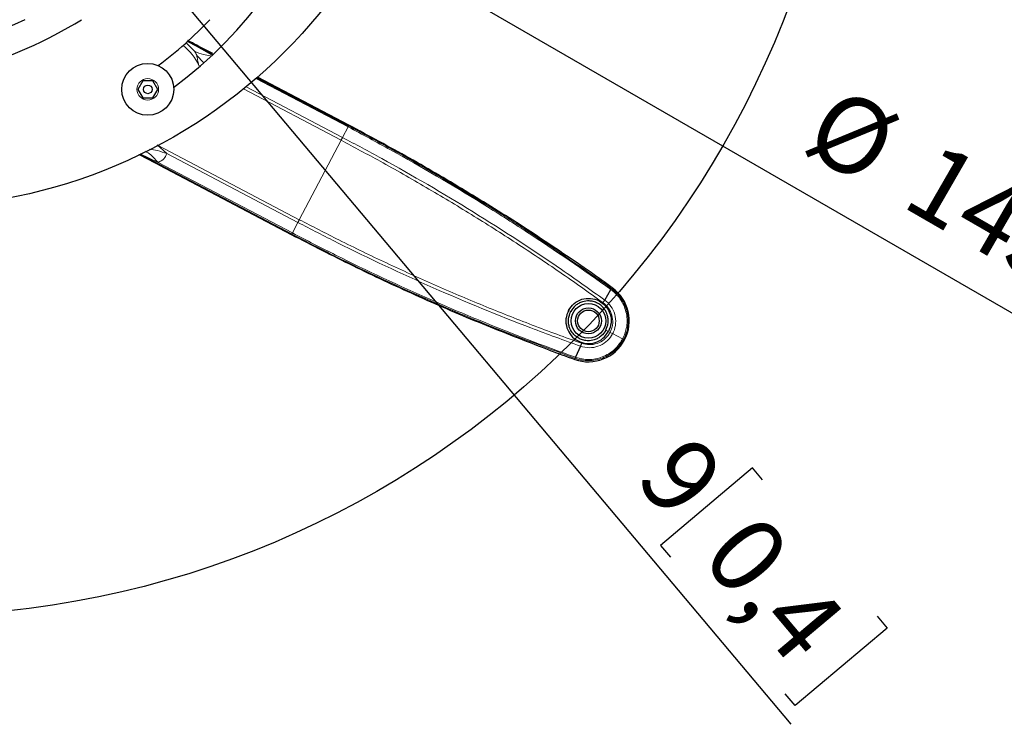
# Model space of a CAD drawing. Units: millimetres. Extents: x 12 to 200, y 14 to 256.
# Drawn here: x 60 to 106, y 144 to 176 of the extents above; entities that cross this region are included whole.
import ezdxf

# ---------------------------------------------------------------- set-up
doc = ezdxf.new("R2010")
doc.units = ezdxf.units.MM
doc.layers.add('MAATENTEKST', color=7, linetype='Continuous')
doc.styles.add('SLDTEXTSTYLE0', font='TXT', dxfattribs={"width": 0.75})
doc.dimstyles.new('SLDDIMSTYLE1', dxfattribs={"dimtxt": 3.5, "dimasz": 2.5, "dimexe": 0, "dimexo": 0.0625, "dimgap": 0.875, "dimtad": 1, "dimdec": 0, "dimlfac": 5, "dimrnd": 1e-09, "dimzin": 12, "dimdsep": 46, "dimtxsty": 'SLDTEXTSTYLE0', "dimsah": 1, "dimcen": 0.09, "dimadec": 0, "dimazin": 3, "dimtfac": 1, "dimtmove": 0, "dimatfit": 0, "dimfxl": 0, "dimfrac": 2, "dimtolj": 1, "dimtzin": 12, "dimarcsym": 0})
doc.dimstyles.new('SLDDIMSTYLE2', dxfattribs={"dimtxt": 3.5, "dimasz": 2.5, "dimexe": 0, "dimexo": 0.0625, "dimgap": 0.875, "dimtad": 1, "dimdec": 0, "dimlfac": 5, "dimrnd": 1e-09, "dimzin": 12, "dimdsep": 46, "dimtxsty": 'SLDTEXTSTYLE0', "dimblk1": 'NONE', "dimsah": 1, "dimcen": 0, "dimadec": 0, "dimazin": 3, "dimtfac": 1, "dimtmove": 0, "dimatfit": 3, "dimldrblk": 'NONE', "dimfxl": 0, "dimfrac": 2, "dimtolj": 1, "dimtzin": 12, "dimarcsym": 0})

# ---------------------------------------------------------------- blocks, each defined once
blk = doc.blocks.new('_D_4')
at = {"layer": 'MAATENTEKST', "color": 7}
for p, q in [((67.738, 185.024), (42.623, 199.524)), ((67.738, 185.024), (116.053, 157.129)), ((110.352, 167.65), (107.574, 162.838)), ((110.968, 167.295), (110.352, 167.65)), ((118.106, 163.173), (118.722, 162.818)), ((107.574, 162.838), (108.19, 162.483)), ((118.722, 162.818), (115.944, 158.006)), ((115.944, 158.006), (115.328, 158.362))]:
    blk.add_line(p, q, dxfattribs=at)
blk.add_solid([(67.738, 185.024), (69.748, 183.506), (70.058, 184.043)], dxfattribs=at)
at = {"layer": 'MAATENTEKST', "color": 7, "char_height": 3.5, "attachment_point": 1, "rotation": 330, "style": 'SLDTEXTSTYLE0'}
for s, insert in [('%%c', (98.051, 173.484)), ('145', (102.649, 170.891)), ('5,7', (111.215, 165.946))]:
    blk.add_mtext(s, dxfattribs=dict(at, insert=insert))
blk = doc.blocks.new('_NONE')
blk = doc.blocks.new('_D_5')
at = {"layer": 'MAATENTEKST', "color": 7}
for p, q in [((63.933, 181.865), (62.324, 183.779)), ((63.933, 181.865), (65.092, 180.488)), ((65.092, 180.488), (95.872, 143.883)), ((94.106, 155.721), (89.853, 152.145)), ((94.563, 155.177), (94.106, 155.721)), ((89.853, 152.145), (90.311, 151.601)), ((99.868, 148.869), (100.326, 148.325)), ((100.326, 148.325), (96.073, 144.749)), ((96.073, 144.749), (95.616, 145.293))]:
    blk.add_line(p, q, dxfattribs=at)
for points in [[(63.933, 181.865), (62.561, 183.978), (62.087, 183.579)], [(65.092, 180.488), (66.463, 178.375), (66.938, 178.774)]]:
    blk.add_solid(points, dxfattribs=at)
at = {"layer": 'MAATENTEKST', "color": 7, "char_height": 3.5, "attachment_point": 1, "rotation": 310.0603, "style": 'SLDTEXTSTYLE0'}
for s, insert in [('9', (91.299, 157.437)), ('0,4', (94.336, 153.825))]:
    blk.add_mtext(s, dxfattribs=dict(at, insert=insert))

msp = doc.modelspace()

# ---------------------------------------------------------------- linework, layer by layer
at = {"color": 7, "linetype": 'Continuous', "lineweight": 0}
for p, q in [((68.315, 174.964), (67.917, 175.37)), ((67.96, 175.411), (68.188, 175.321)), ((67.981, 175.432), (68.188, 175.321)), ((68.188, 175.321), (69.1, 174.793)), ((68.425, 174.768), (68.737, 174.453)), ((68.58, 174.276), (68.521, 174.307)), ((75.414, 171.472), (71.159, 173.705)), ((75.091, 170.857), (70.583, 173.224)), ((70.706, 173.324), (75.159, 170.986)), ((75.159, 170.986), (75.414, 171.472)), ((75.456, 171.552), (75.439, 171.52)), ((75.091, 170.857), (73.164, 167.188)), ((65.812, 170.223), (66.634, 169.834)), ((67.041, 170.239), (66.594, 170.638)), ((73.164, 167.188), (66.639, 170.615)), ((67.041, 170.239), (73.097, 167.059)), ((72.842, 166.574), (66.634, 169.834)), ((73.097, 167.059), (72.842, 166.574)), ((72.8, 166.493), (72.816, 166.526)), ((87.629, 164.044), (87.598, 164.001)), ((87.598, 164.001), (87.598, 164.001)), ((85.705, 162.943), (85.602, 162.997)), ((87.454, 162.025), (87.334, 162.088)), ((88.106, 161.682), (87.645, 161.924)), ((85.891, 160.734), (85.909, 160.784)), ((85.909, 160.784), (85.909, 160.785))]:
    msp.add_line(p, q, dxfattribs=at)
at = {"color": 7, "linetype": 'Continuous', "lineweight": 30}
for p, q in [((68.005, 175.423), (69.17, 174.811)), ((65.928, 173.607), (65.698, 173.207)), ((66.39, 173.607), (65.928, 173.607)), ((66.621, 173.207), (66.39, 173.607)), ((71.204, 173.744), (75.439, 171.52)), ((75.456, 171.552), (71.233, 173.769)), ((65.698, 173.207), (65.928, 172.807)), ((66.39, 172.807), (66.621, 173.207)), ((65.928, 172.807), (66.39, 172.807)), ((65.819, 170.2), (72.816, 166.526)), ((72.8, 166.493), (66.723, 169.684)), ((86.601, 164.778), (86.332, 164.966)), ((87.278, 163.478), (87.568, 163.957)), ((84.703, 161.164), (84.396, 161.279)), ((86.158, 161.344), (85.928, 160.834))]:
    msp.add_line(p, q, dxfattribs=at)
for centre, radius in [((55.159, 192.259), 24.5), ((66.159, 173.207), 1.2), ((66.159, 173.207), 0.2), ((86.523, 162.514), 0.8), ((86.523, 162.514), 0.6), ((86.523, 162.514), 0.5)]:
    msp.add_circle(centre, radius, dxfattribs=at)
at = {"color": 7, "linetype": 'Continuous', "lineweight": 0}
msp.add_circle((66.159, 173.207), 0.5, dxfattribs=at)
at = {"color": 7, "linetype": 'Continuous', "lineweight": 30}
for centre, radius, start, end in [((55.403, 189.391), 20.052, 306.5915, 17.46), ((52.553, 193.483), 20.052, 269.4044, 301.7042), ((52.553, 193.483), 18.812, 269.4044, 294.9725), ((55.403, 189.391), 18.812, 306.6883, 316.4224), ((28.799, 82.7), 100.388, 54.12423, 54.84544), ((86.523, 162.514), 1.888, 250.4667, 54.1242), ((119.457, 255.345), 100.388, 249.7455, 250.4667)]:
    msp.add_arc(centre, radius, start, end, dxfattribs=at)
at = {"color": 7, "linetype": 'Continuous', "lineweight": 0}
msp.add_arc((66.159, 173.207), 2.605, 24.9797, 51.1402, dxfattribs=at)
at = {"color": 7, "linetype": 'Continuous', "lineweight": 30}
for points, knots in [([(69.166, 174.855), (68.92, 174.983), (68.534, 175.186), (68.15, 175.386), (68.009, 175.46)], [0, 0, 0, 0, 0.634565, 1, 1, 1, 1]), ([(86.332, 164.966), (85.458, 165.559), (83.715, 166.744), (81.014, 168.429), (78.267, 170.044), (76.393, 171.049), (75.456, 171.552)], [0, 0, 0, 0, 0.251234, 0.501293, 0.750704, 1, 1, 1, 1]), ([(66.723, 169.684), (66.407, 169.85), (66.083, 170.02), (65.763, 170.19), (65.756, 170.193)], [0, 0, 0, 0, 0.979615, 1, 1, 1, 1]), ([(84.396, 161.279), (83.411, 161.661), (81.446, 162.424), (78.526, 163.691), (75.637, 165.035), (73.745, 166.007), (72.8, 166.493)], [0, 0, 0, 0, 0.251234, 0.501293, 0.750704, 1, 1, 1, 1]), ([(87.568, 163.957), (87.576, 163.969), (87.589, 163.991), (87.594, 164.001), (87.595, 164.003), (87.596, 164.002), (87.597, 164.002), (87.597, 164.001), (87.598, 164.001)], [0, 0, 0, 0, 0.5043664, 0.8745599, 0.9671144, 0.9877395, 0.9949578, 1, 1, 1, 1]), ([(85.602, 162.997), (85.68, 163.111), (85.836, 163.338), (86.212, 163.535), (86.626, 163.576), (87.028, 163.461), (87.351, 163.196), (87.551, 162.832), (87.602, 162.411), (87.504, 162.153), (87.454, 162.025)], [0, 0, 0, 0, 0.124859, 0.249953, 0.375002, 0.500073, 0.625037, 0.749958, 0.875042, 1, 1, 1, 1]), ([(87.334, 162.088), (87.377, 162.197), (87.443, 162.364), (87.44, 162.607), (87.397, 162.824), (87.296, 163.029), (87.136, 163.209), (86.958, 163.334), (86.758, 163.411), (86.519, 163.447), (86.285, 163.417), (86.075, 163.327), (85.873, 163.192), (85.772, 163.042), (85.705, 162.943)], [0, 0, 0, 0, 0.120646, 0.184233, 0.249847, 0.349502, 0.418366, 0.499828, 0.57395, 0.640455, 0.750102, 0.814312, 0.877458, 1, 1, 1, 1]), ([(85.602, 162.997), (85.553, 162.869), (85.455, 162.611), (85.506, 162.19), (85.706, 161.826), (86.03, 161.56), (86.432, 161.445), (86.845, 161.487), (87.22, 161.684), (87.376, 161.911), (87.454, 162.025)], [0, 0, 0, 0, 0.124859, 0.249953, 0.375002, 0.500073, 0.625037, 0.749958, 0.875042, 1, 1, 1, 1]), ([(87.334, 162.088), (87.268, 161.99), (87.168, 161.841), (86.967, 161.706), (86.764, 161.618), (86.538, 161.585), (86.299, 161.614), (86.095, 161.69), (85.917, 161.811), (85.753, 161.987), (85.644, 162.197), (85.599, 162.421), (85.595, 162.664), (85.662, 162.832), (85.705, 162.943)], [0, 0, 0, 0, 0.120646, 0.184233, 0.249847, 0.349502, 0.418366, 0.499828, 0.57395, 0.640455, 0.750102, 0.814312, 0.877458, 1, 1, 1, 1]), ([(85.928, 160.834), (85.922, 160.821), (85.912, 160.797), (85.906, 160.788), (85.906, 160.786), (85.907, 160.785), (85.908, 160.785), (85.908, 160.785), (85.909, 160.785)], [0, 0, 0, 0, 0.504366, 0.87456, 0.967114, 0.987739, 0.994958, 1, 1, 1, 1])]:
    msp.add_open_spline(points, degree=3, knots=knots, dxfattribs=at)
at = {"color": 7, "linetype": 'Continuous', "lineweight": 0}
for points, knots in [([(68.425, 174.768), (68.422, 174.777), (68.415, 174.801), (68.38, 174.868), (68.343, 174.923), (68.315, 174.964)], [0, 0, 0, 0, 0.135395, 0.345402, 1, 1, 1, 1]), ([(68.315, 174.964), (68.448, 174.907), (68.674, 174.811), (68.948, 174.772), (69.061, 174.757)], [0, 0, 0, 0, 0.589921, 1, 1, 1, 1]), ([(68.521, 174.307), (68.499, 174.397), (68.462, 174.553), (68.436, 174.703), (68.425, 174.768)], [0, 0, 0, 0, 0.5756076, 1, 1, 1, 1]), ([(87.568, 163.957), (87.568, 163.957), (86.29, 164.877), (84.319, 166.228), (80.922, 168.383), (78.169, 170.001), (76.071, 171.121), (75.414, 171.472)], [0, 0, 0, 0, 0.000001, 0.33096, 0.501717, 0.843754, 1, 1, 1, 1]), ([(75.439, 171.52), (76.097, 171.169), (78.194, 170.05), (80.945, 168.43), (84.347, 166.279), (86.306, 164.907), (87.598, 164.001)], [0, 0, 0, 0, 0.156148, 0.497971, 0.668622, 1, 1, 1, 1]), ([(87.198, 163.358), (86.868, 163.595), (86.208, 164.068), (84.874, 164.994), (83.185, 166.124), (81.123, 167.43), (79.029, 168.686), (77.019, 169.83), (75.695, 170.535), (75.091, 170.857)], [0, 0, 0, 0, 0.085567, 0.17115, 0.342298, 0.513576, 0.684725, 0.856006, 1, 1, 1, 1]), ([(75.159, 170.986), (75.764, 170.663), (77.807, 169.574), (81.211, 167.577), (84.629, 165.363), (86.616, 163.949), (87.278, 163.478)], [0, 0, 0, 0, 0.1440046, 0.4864273, 0.8288442, 1, 1, 1, 1]), ([(66.056, 170.35), (66.137, 170.296), (66.34, 170.162), (66.524, 169.957), (66.634, 169.834)], [0, 0, 0, 0, 0.4009198, 1, 1, 1, 1]), ([(66.234, 170.443), (66.36, 170.424), (66.635, 170.382), (66.898, 170.29), (67.041, 170.239)], [0, 0, 0, 0, 0.455176, 1, 1, 1, 1]), ([(66.634, 169.834), (66.735, 169.882), (66.93, 169.974), (67.005, 170.153), (67.041, 170.239)], [0, 0, 0, 0, 0.519798, 1, 1, 1, 1]), ([(73.097, 167.06), (73.706, 166.745), (75.763, 165.681), (79.339, 164.012), (83.102, 162.455), (85.394, 161.622), (86.158, 161.344)], [0, 0, 0, 0, 0.144005, 0.486427, 0.828844, 1, 1, 1, 1]), ([(86.211, 161.479), (85.829, 161.616), (85.065, 161.89), (83.545, 162.463), (81.656, 163.213), (79.41, 164.168), (77.188, 165.179), (75.104, 166.185), (73.773, 166.874), (73.164, 167.188)], [0, 0, 0, 0, 0.085567, 0.17115, 0.342298, 0.513576, 0.684725, 0.856006, 1, 1, 1, 1]), ([(85.928, 160.834), (85.928, 160.834), (84.446, 161.364), (82.214, 162.22), (78.512, 163.793), (75.617, 165.14), (73.504, 166.232), (72.842, 166.574)], [0, 0, 0, 0, 0.000001, 0.33096, 0.501717, 0.843754, 1, 1, 1, 1]), ([(72.816, 166.526), (73.479, 166.183), (75.591, 165.092), (78.486, 163.747), (82.188, 162.167), (84.43, 161.334), (85.909, 160.784)], [0, 0, 0, 0, 0.156148, 0.497971, 0.668622, 1, 1, 1, 1]), ([(88.106, 161.682), (88.173, 161.839), (88.329, 162.21), (88.32, 162.847), (88.081, 163.458), (87.777, 163.799), (87.593, 163.938), (87.568, 163.957), (87.568, 163.957)], [0, 0, 0, 0, 0.200248, 0.471721, 0.726845, 0.963091, 0.999995, 1, 1, 1, 1]), ([(87.598, 164.001), (87.598, 164.001), (87.622, 163.983), (87.687, 163.934), (87.787, 163.848), (87.894, 163.737), (87.993, 163.616), (88.084, 163.485), (88.164, 163.343), (88.232, 163.191), (88.288, 163.031), (88.328, 162.864), (88.354, 162.692), (88.362, 162.514), (88.354, 162.334), (88.33, 162.171), (88.296, 162.027), (88.256, 161.902), (88.209, 161.779), (88.169, 161.7), (88.149, 161.66)], [0, 0, 0, 0, 0.000209, 0.034759, 0.09284, 0.151325, 0.211082, 0.27128, 0.333903, 0.397036, 0.461788, 0.527102, 0.59362, 0.660749, 0.72984, 0.799621, 0.849073, 0.898775, 0.949254, 1, 1, 1, 1]), ([(87.278, 163.478), (87.278, 163.478), (87.39, 163.398), (87.584, 163.198), (87.764, 162.819), (87.804, 162.404), (87.733, 162.101), (87.659, 161.953), (87.645, 161.924)], [0, 0, 0, 0, 0.000007, 0.237522, 0.473858, 0.713367, 0.945625, 1, 1, 1, 1]), ([(87.526, 161.987), (87.538, 162.012), (87.603, 162.143), (87.666, 162.411), (87.628, 162.776), (87.472, 163.117), (87.29, 163.278), (87.198, 163.358)], [0, 0, 0, 0, 0.0542323, 0.2866641, 0.5259065, 0.7624991, 1, 1, 1, 1]), ([(85.909, 160.785), (85.909, 160.785), (85.937, 160.774), (86.162, 160.701), (86.626, 160.642), (87.172, 160.769), (87.575, 160.996), (87.897, 161.261), (88.055, 161.511), (88.149, 161.66)], [0, 0, 0, 0, 0.00021, 0.034877, 0.271144, 0.526495, 0.663044, 0.799588, 1, 1, 1, 1]), ([(88.106, 161.682), (88.015, 161.539), (87.799, 161.2), (87.269, 160.846), (86.63, 160.695), (86.177, 160.752), (85.958, 160.824), (85.928, 160.834), (85.928, 160.834)], [0, 0, 0, 0, 0.200248, 0.471721, 0.726845, 0.963091, 0.999995, 1, 1, 1, 1]), ([(86.158, 161.344), (86.158, 161.344), (86.287, 161.298), (86.562, 161.252), (86.976, 161.319), (87.34, 161.522), (87.549, 161.752), (87.63, 161.897), (87.645, 161.924)], [0, 0, 0, 0, 0.000007, 0.237522, 0.473858, 0.713367, 0.945625, 1, 1, 1, 1]), ([(87.526, 161.987), (87.512, 161.963), (87.441, 161.835), (87.256, 161.631), (86.934, 161.455), (86.566, 161.39), (86.329, 161.449), (86.211, 161.479)], [0, 0, 0, 0, 0.054232, 0.286664, 0.525907, 0.762499, 1, 1, 1, 1]), ([(87.645, 161.924), (87.629, 161.933), (87.597, 161.95), (87.552, 161.974), (87.529, 161.986), (87.526, 161.987)], [0, 0, 0, 0, 0.499462, 0.934124, 1, 1, 1, 1]), ([(88.149, 161.66), (88.148, 161.66), (88.147, 161.661), (88.138, 161.666), (88.125, 161.672), (88.113, 161.679), (88.106, 161.682)], [0, 0, 0, 0, 0.246309, 0.5, 0.746309, 1, 1, 1, 1])]:
    msp.add_open_spline(points, degree=3, knots=knots, dxfattribs=at)
for points in [[(75.414, 171.472), (75.421, 171.485), (75.435, 171.512), (75.437, 171.517), (75.439, 171.52)], [(75.091, 170.857), (75.097, 170.869), (75.11, 170.893), (75.128, 170.928), (75.145, 170.96), (75.154, 170.977), (75.159, 170.986)], [(73.164, 167.188), (73.158, 167.176), (73.145, 167.152), (73.127, 167.118), (73.111, 167.086), (73.101, 167.068), (73.097, 167.059)], [(72.842, 166.574), (72.835, 166.56), (72.821, 166.534), (72.818, 166.528), (72.816, 166.526)], [(87.198, 163.358), (87.206, 163.369), (87.221, 163.391), (87.243, 163.423), (87.263, 163.453), (87.273, 163.47), (87.278, 163.478)], [(86.211, 161.478), (86.207, 161.466), (86.197, 161.44), (86.183, 161.405), (86.17, 161.371), (86.162, 161.354), (86.158, 161.345)]]:
    msp.add_open_spline(points, degree=3, dxfattribs=at)
at = {"layer": 'MAATENTEKST', "color": 7}
msp.add_circle((55.159, 192.259), 43.371, dxfattribs=at)

# ---------------------------------------------------------------- dimensions: what is measured, and where the dimension line sits
dim = msp.add_diameter_dim_2p(p1=(42.623, 199.524), p2=(67.738, 185.024), dimstyle='SLDDIMSTYLE2', dxfattribs=at)
dim.commit()
dim.dimension.update_dxf_attribs({"geometry": '_D_4', "text_midpoint": (105.851, 163.019), "dimtype": 163})
dim = msp.add_linear_dim(base=(65.092, 180.488), p1=(63.933, 181.865), p2=(65.092, 180.488), angle=310.0603, dimstyle='SLDDIMSTYLE1', dxfattribs=at)
dim.commit()
dim.dimension.update_dxf_attribs({"geometry": '_D_5', "text_midpoint": (91.587, 148.979), "dimtype": 160})

doc.saveas('drawing.dxf')
